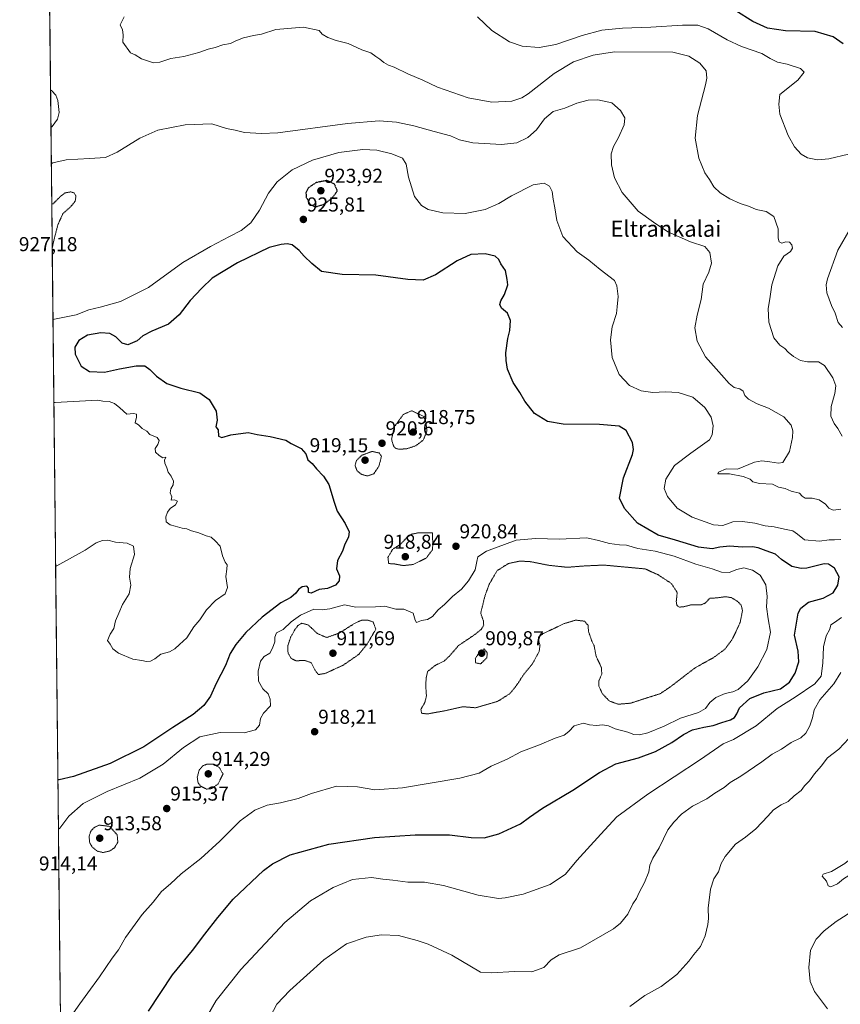
# Model space of a CAD drawing. Units: metres. Extents: x 573175 to 576625, y 4742701 to 4745052.
# Drawn here: x 573187 to 573595, y 4743366 to 4743856 of the extents above; entities that cross this region are included whole.
import ezdxf
from ezdxf.enums import TextEntityAlignment as Align

# ---------------------------------------------------------------- set-up
doc = ezdxf.new("R2010")
doc.units = ezdxf.units.M
doc.header["$MEASUREMENT"] = 0
doc.linetypes.add('TRAZOS2', pattern=[0.375, 0.25, -0.125])
for name, color, linetype, lineweight in [('Arbolado forestal CxS', 92, 'Continuous', 0), ('Carátula', 7, 'Continuous', 5), ('Curva de nivel maestra', 36, 'Continuous', 30), ('Curva de nivel maestra depresión', 36, 'TRAZOS2', 30), ('Curva de nivel normal', 36, 'Continuous', 0), ('Curva de nivel normal depresión', 36, 'TRAZOS2', 0), ('Municipio CxS', 142, 'Continuous', 0), ('Punto de cota en terreno', 7, 'Continuous', 0), ('Rótulo de punto de cota en terreno', 19, 'Continuous', 0), ('Texto cartográfico', 19, 'Continuous', 0)]:
    doc.layers.add(name, color=color, linetype=linetype, lineweight=lineweight)
doc.styles.add('Arial', font='txt', dxfattribs={"height": 0.2})

# ---------------------------------------------------------------- blocks, each defined once
blk = doc.blocks.new('*U151')
at = {"layer": 'Arbolado forestal CxS', "color": 92, "linetype": 'Continuous', "lineweight": 0}
blk.add_polyline3d([(576619.83, 4742738.19, 1096.93), (573519.11, 4742704.52, 920.38), (573519.11, 4742704.52, 920.38), (573519.11, 4742704.52, 920.38), (573506.25, 4742728.87, 917.14), (573487.46, 4742746.22, 920.81), (573464.44, 4742755.52, 919.61), (573412.65, 4742763.11, 914.42), (573397.23, 4742765.26, 913.14), (573347.24, 4742772.24, 919.04), (573315.82, 4742768.35, 922.64), (573285.64, 4742759.59, 925.77), (573248.63, 4742763.27, 924.8), (573213.6, 4742780.5, 920.01), (573200.11, 4744046.94, 952.22)], dxfattribs=at)
blk = doc.blocks.new('*U174')
at = {"layer": 'Curva de nivel normal', "color": 36, "linetype": 'Continuous', "lineweight": 0}
for points in [[(573596.31, 4743648.92, 940), (573594.13, 4743652.79, 940), (573592.35, 4743655.24, 940), (573590.69, 4743658.9, 940), (573590.82, 4743663.63, 940), (573592.66, 4743670.09, 940), (573593.19, 4743674.01, 940), (573591.65, 4743677.93, 940), (573587.5, 4743684.12, 940), (573584.52, 4743685.94, 940), (573579.07, 4743685.91, 940), (573575.57, 4743686.65, 940), (573572.14, 4743688.58, 940), (573569.48, 4743690.79, 940), (573567.83, 4743692.6, 940), (573565.32, 4743694.22, 940), (573562.41, 4743697.91, 940), (573559.9, 4743705.65, 940), (573559.45, 4743712.4, 940), (573560.3, 4743717.28, 940), (573561.33, 4743724.19, 940), (573564.26, 4743733.62, 940), (573567.26, 4743738.54, 940), (573570.63, 4743740.79, 940), (573571.65, 4743742.41, 940), (573571.34, 4743744.08, 940), (573570.15, 4743745.47, 940), (573568.28, 4743745.55, 940), (573566.39, 4743745, 940), (573565.07, 4743745.61, 940), (573564.56, 4743747.42, 940), (573564.46, 4743752.04, 940), (573562.37, 4743758.22, 940), (573558.44, 4743760.71, 940), (573553.52, 4743761.7, 940), (573550.17, 4743763.1, 940), (573545.67, 4743764.59, 940), (573540.44, 4743767.03, 940), (573535.68, 4743769.91, 940), (573532.5, 4743772.95, 940), (573530.39, 4743776.65, 940), (573527.93, 4743779.9, 940), (573525.1, 4743787.26, 940), (573523.2, 4743797.15, 940), (573524.29, 4743808.46, 940), (573528.4, 4743823.66, 940), (573529.02, 4743826.94, 940), (573528.63, 4743830.66, 940), (573525.49, 4743834.5, 940), (573520.12, 4743837.97, 940), (573512.03, 4743839.85, 940), (573483.12, 4743840.05, 940), (573472.38, 4743838.5, 940), (573462.68, 4743835.03, 940), (573453.1, 4743829.3, 940), (573440.08, 4743819.19, 940), (573436.96, 4743817.2, 940), (573431.92, 4743815.55, 940), (573422.1, 4743815, 940), (573410.26, 4743817.16, 940), (573395.04, 4743822.46, 940), (573387.67, 4743826.02, 940), (573380.34, 4743829.17, 940), (573373.55, 4743832.46, 940), (573370.65, 4743833.51, 940), (573368.38, 4743834.77, 940), (573366.3, 4743836.46, 940), (573364.3, 4743837.73, 940), (573361.92, 4743839.51, 940), (573357.45, 4743841.16, 940), (573350.59, 4743844.28, 940), (573344.63, 4743845.76, 940), (573340.49, 4743847.2, 940), (573337.71, 4743848.91, 940), (573336.18, 4743850.72, 940), (573328.3, 4743852.36, 940), (573314.61, 4743851.18, 940), (573307.44, 4743848.82, 940), (573303.46, 4743848.24, 940), (573298.6, 4743847.02, 940), (573294.64, 4743845.52, 940), (573291.98, 4743844.24, 940), (573288.31, 4743843.64, 940), (573284.43, 4743842.29, 940), (573280.96, 4743841.37, 940), (573276.38, 4743839.68, 940), (573268.8, 4743837.77, 940), (573262.31, 4743836.84, 940), (573256.89, 4743834.91, 940), (573253.77, 4743834.58, 940), (573247.71, 4743836.59, 940), (573244.65, 4743838.53, 940), (573242.3, 4743839.51, 940), (573238.52, 4743844.95, 940), (573238.72, 4743848.5, 940), (573238.28, 4743851.04, 940), (573237.19, 4743853.44, 940), (573239.19, 4743857.53, 940)], [(573202.51, 4743821.22, 940), (573203.22, 4743820.62, 940), (573205.14, 4743818.55, 940), (573206.19, 4743815.86, 940), (573206.78, 4743809.86, 940), (573205.92, 4743806.65, 940), (573203.4, 4743803.03, 940), (573202.71, 4743802.38, 940)]]:
    blk.add_polyline3d(points, dxfattribs=at)
blk = doc.blocks.new('*U175')
at = {"layer": 'Curva de nivel normal', "color": 36, "linetype": 'Continuous', "lineweight": 0}
blk.add_polyline3d([(573208.18, 4743353.95, 920), (573217.09, 4743366.67, 920), (573221.07, 4743372.15, 920), (573226.91, 4743379.98, 920), (573233.17, 4743389.32, 920), (573236.29, 4743393.43, 920), (573239.79, 4743399.66, 920), (573248.06, 4743411.1, 920), (573253.53, 4743417.24, 920), (573257.78, 4743422.45, 920), (573262.21, 4743426.34, 920), (573267.54, 4743431.25, 920), (573277.23, 4743438.85, 920), (573286.76, 4743447.57, 920), (573296.86, 4743457.63, 920), (573304.2, 4743462.96, 920), (573310.31, 4743465.38, 920), (573316.98, 4743466.6, 920), (573325.64, 4743468.74, 920), (573332.39, 4743471.17, 920), (573344.73, 4743474.86, 920), (573350.05, 4743474.78, 920), (573355.27, 4743474.49, 920), (573363.85, 4743473.11, 920), (573377.6, 4743474, 920), (573406.12, 4743478.83, 920), (573415.73, 4743481.38, 920), (573421.69, 4743484.8, 920), (573429.63, 4743488.37, 920), (573436.4, 4743491.98, 920), (573445.82, 4743495.4, 920), (573453.62, 4743498.69, 920), (573457.96, 4743500.32, 920), (573460.29, 4743502.06, 920), (573462.96, 4743504.86, 920), (573467.64, 4743506.29, 920), (573470.71, 4743505.32, 920), (573474.09, 4743505.04, 920), (573477.08, 4743505.4, 920), (573480.07, 4743504.92, 920), (573483.4, 4743503.38, 920), (573489.74, 4743501.69, 920), (573492.63, 4743500.61, 920), (573495.58, 4743500.46, 920), (573499.59, 4743501.48, 920), (573507.8, 4743504.68, 920), (573515.93, 4743508.64, 920), (573524.78, 4743511.46, 920), (573528.28, 4743513.5, 920), (573530.42, 4743516.42, 920), (573533.5, 4743518.92, 920), (573538.08, 4743520.95, 920), (573541.87, 4743521.74, 920), (573544.51, 4743523.04, 920), (573549.38, 4743527.29, 920), (573554.34, 4743534.15, 920), (573558.83, 4743542.88, 920), (573560.69, 4743551.46, 920), (573559.53, 4743558.04, 920), (573558.65, 4743563.99, 920), (573559.08, 4743569.19, 920), (573558.28, 4743575.04, 920), (573555.48, 4743579.75, 920), (573551.73, 4743582.34, 920), (573547.41, 4743583.4, 920), (573543.87, 4743582.68, 920), (573540.16, 4743581.16, 920), (573536.28, 4743581.24, 920), (573531.61, 4743582.98, 920), (573523.58, 4743585.34, 920), (573512.79, 4743589.22, 920), (573503.34, 4743591.74, 920), (573494.74, 4743593.01, 920), (573489.06, 4743594.66, 920), (573485.59, 4743594.86, 920), (573480.56, 4743595.49, 920), (573475.12, 4743597.06, 920), (573469.37, 4743598.35, 920), (573455.52, 4743597.65, 920), (573443.94, 4743597.99, 920), (573434.2, 4743597.24, 920), (573419.37, 4743591.69, 920), (573415.05, 4743588.87, 920), (573414.52, 4743586.66, 920), (573413.77, 4743582.52, 920), (573410.48, 4743576.98, 920), (573406.94, 4743572.91, 920), (573402.46, 4743569.21, 920), (573398.47, 4743565.24, 920), (573395.31, 4743562.51, 920), (573392.47, 4743559.2, 920), (573390.08, 4743557.71, 920), (573387.08, 4743557.25, 920), (573384.64, 4743556.25, 920), (573383.91, 4743557.37, 920), (573382.86, 4743560.84, 920), (573378.21, 4743562.83, 920), (573374.3, 4743562.84, 920), (573368.85, 4743564.46, 920), (573364.19, 4743564, 920), (573354.4, 4743563.95, 920), (573348.83, 4743565.08, 920), (573341.45, 4743563.03, 920), (573337.69, 4743562.66, 920), (573333.56, 4743562.84, 920), (573326.95, 4743559.88, 920), (573322.24, 4743556.54, 920), (573318.29, 4743552.73, 920), (573314.91, 4743551.07, 920), (573314.09, 4743548.97, 920), (573314.09, 4743546.62, 920), (573312.91, 4743543.46, 920), (573311.7, 4743541.05, 920), (573308.77, 4743539.4, 920), (573307, 4743537.01, 920), (573305.78, 4743532.15, 920), (573305.97, 4743527.09, 920), (573308.08, 4743523.22, 920), (573310.8, 4743520.79, 920), (573311.86, 4743518.14, 920), (573312.01, 4743514.79, 920), (573308.52, 4743511.23, 920), (573307.02, 4743508.57, 920), (573306.46, 4743505.23, 920), (573304.56, 4743502.9, 920), (573298.77, 4743501.47, 920), (573286.98, 4743501.65, 920), (573276.8, 4743499.34, 920), (573268.61, 4743494.09, 920), (573258.5, 4743485.79, 920), (573246.93, 4743478.8, 920), (573230.75, 4743472.26, 920), (573218.8, 4743466.32, 920), (573211.71, 4743459.9, 920), (573207.12, 4743454.01, 920), (573206.43, 4743453.49, 920)], dxfattribs=at)
blk = doc.blocks.new('*U179')
at = {"layer": 'Curva de nivel maestra', "color": 36, "linetype": 'Continuous', "lineweight": 30}
blk.add_polyline3d([(573251.23, 4743363.01, 925), (573263.17, 4743381.01, 925), (573273.19, 4743393.11, 925), (573279.24, 4743401.25, 925), (573285.83, 4743409.56, 925), (573293.38, 4743418.74, 925), (573308.4, 4743432.88, 925), (573312.9, 4743436.25, 925), (573321.78, 4743440.73, 925), (573340.94, 4743446.09, 925), (573363.63, 4743449.39, 925), (573383.97, 4743450.73, 925), (573401, 4743450.69, 925), (573411.76, 4743449.38, 925), (573418.28, 4743449.14, 925), (573425.61, 4743451.2, 925), (573436.29, 4743456.08, 925), (573440.76, 4743459.39, 925), (573447.31, 4743463.95, 925), (573462.4, 4743472.9, 925), (573475.66, 4743481.73, 925), (573483.77, 4743485.91, 925), (573495.09, 4743489.01, 925), (573503.52, 4743492.14, 925), (573511.65, 4743496.55, 925), (573517.39, 4743500.53, 925), (573521.93, 4743502.83, 925), (573527.54, 4743504.28, 925), (573532.21, 4743505.1, 925), (573536.46, 4743506.6, 925), (573540.8, 4743507.94, 925), (573542.85, 4743509.04, 925), (573543.88, 4743510.8, 925), (573545.24, 4743513.84, 925), (573550.36, 4743518.44, 925), (573557.34, 4743521.24, 925), (573565.61, 4743523.25, 925), (573570.15, 4743526.65, 925), (573572.99, 4743531.16, 925), (573574.83, 4743536.68, 925), (573574.52, 4743542.06, 925), (573572.66, 4743549.95, 925), (573574.39, 4743560.96, 925), (573575.78, 4743563.48, 925), (573579.59, 4743566.35, 925), (573586.83, 4743568.3, 925), (573591.79, 4743571, 925), (573594.12, 4743574.81, 925), (573594.79, 4743578.99, 925), (573592.59, 4743583.32, 925), (573589.56, 4743585.27, 925), (573587.39, 4743585.46, 925), (573578.72, 4743583.38, 925), (573575.99, 4743583.16, 925), (573571.28, 4743584.16, 925), (573566.08, 4743587.69, 925), (573563.21, 4743590.31, 925), (573558.55, 4743591.92, 925), (573554.61, 4743593.47, 925), (573551.71, 4743593.92, 925), (573546.65, 4743593.72, 925), (573540.52, 4743594.17, 925), (573535.49, 4743593.69, 925), (573531.61, 4743592.92, 925), (573524.91, 4743593.8, 925), (573513.49, 4743597.19, 925), (573504.79, 4743599.71, 925), (573494.5, 4743605.75, 925), (573488.06, 4743612.97, 925), (573485.54, 4743618.13, 925), (573487.58, 4743628.2, 925), (573491.95, 4743639.8, 925), (573492.54, 4743642.3, 925), (573491.96, 4743645.85, 925), (573488.85, 4743651.76, 925), (573485.34, 4743653.89, 925), (573475.62, 4743654.68, 925), (573457.62, 4743654.97, 925), (573449.74, 4743656.2, 925), (573443.34, 4743660.15, 925), (573438.41, 4743666.28, 925), (573435.92, 4743670.71, 925), (573432.61, 4743675.65, 925), (573429.81, 4743682.25, 925), (573429.19, 4743686.59, 925), (573428.96, 4743690.39, 925), (573430.02, 4743697.58, 925), (573430.99, 4743701.54, 925), (573431.3, 4743706.45, 925), (573429.84, 4743710.15, 925), (573426.9, 4743712.54, 925), (573426.06, 4743714.47, 925), (573426.57, 4743716.3, 925), (573428.32, 4743719.44, 925), (573429.95, 4743724.2, 925), (573429.7, 4743726.94, 925), (573428.78, 4743731.36, 925), (573426.6, 4743734.62, 925), (573425.5, 4743736.78, 925), (573423.68, 4743738.4, 925), (573418.72, 4743739.56, 925), (573411.62, 4743739.3, 925), (573404.76, 4743736.2, 925), (573393.97, 4743729.17, 925), (573387.97, 4743726.56, 925), (573380.3, 4743726.84, 925), (573364.3, 4743728.97, 925), (573347.63, 4743729.43, 925), (573337.38, 4743730.87, 925), (573332.59, 4743734.74, 925), (573328.64, 4743738.47, 925), (573326.19, 4743741.36, 925), (573322.7, 4743744.02, 925), (573320.16, 4743744.6, 925), (573317.32, 4743744.2, 925), (573311.23, 4743742.76, 925), (573295.48, 4743735.13, 925), (573282.88, 4743727.54, 925), (573277.76, 4743722.54, 925), (573272.04, 4743716.48, 925), (573266.57, 4743709.29, 925), (573261.24, 4743704.72, 925), (573253, 4743701.18, 925), (573248.47, 4743698.79, 925), (573245.62, 4743696.36, 925), (573240.98, 4743694.33, 925), (573238.1, 4743695.22, 925), (573235.09, 4743698.38, 925), (573232.06, 4743700.02, 925), (573227.51, 4743700.34, 925), (573220.92, 4743699.1, 925), (573216.53, 4743696.6, 925), (573214.57, 4743693.15, 925), (573214.72, 4743689.66, 925), (573217.8, 4743683.82, 925), (573221.94, 4743681.14, 925), (573229.44, 4743680.83, 925), (573236.91, 4743682.42, 925), (573245.18, 4743683.9, 925), (573249.41, 4743683.86, 925), (573251.99, 4743682.17, 925), (573255.16, 4743678.82, 925), (573260.37, 4743675.21, 925), (573267.31, 4743672.85, 925), (573276.8, 4743670.58, 925), (573281.5, 4743667.16, 925), (573284.91, 4743661.38, 925), (573285.48, 4743656.88, 925), (573284.81, 4743653.55, 925), (573285.84, 4743652.1, 925), (573286.04, 4743648.94, 925), (573287.77, 4743648.34, 925), (573292.29, 4743649.58, 925), (573300.76, 4743650.7, 925), (573305.4, 4743649.85, 925), (573311.84, 4743648.85, 925), (573319.66, 4743646.9, 925), (573322.15, 4743645.38, 925), (573327.16, 4743642.74, 925), (573329.6, 4743640.18, 925), (573330.54, 4743637.12, 925), (573332.74, 4743635.3, 925), (573334.88, 4743632.71, 925), (573338.34, 4743629.08, 925), (573340.95, 4743624.89, 925), (573343.61, 4743616.19, 925), (573345.13, 4743611.71, 925), (573349.03, 4743605.47, 925), (573350.31, 4743602.95, 925), (573351.11, 4743601.55, 925), (573350.8, 4743598.78, 925), (573348.99, 4743595.3, 925), (573347.76, 4743591.78, 925), (573345.28, 4743587.1, 925), (573344.72, 4743582.96, 925), (573346.23, 4743579.49, 925), (573346.16, 4743576.96, 925), (573344.26, 4743574.86, 925), (573340.37, 4743573.16, 925), (573336.19, 4743572.67, 925), (573332.26, 4743570.84, 925), (573330.92, 4743571.24, 925), (573330.86, 4743573.36, 925), (573329.95, 4743574.43, 925), (573327.65, 4743573.96, 925), (573325.9, 4743572.75, 925), (573324.55, 4743570.84, 925), (573322.06, 4743568.74, 925), (573317.16, 4743566.1, 925), (573307.84, 4743558.96, 925), (573299.74, 4743551.27, 925), (573294.7, 4743545.42, 925), (573291.95, 4743540.79, 925), (573289.56, 4743534.96, 925), (573285, 4743525.86, 925), (573282.12, 4743519.68, 925), (573278.87, 4743514.99, 925), (573273.45, 4743510.48, 925), (573263.31, 4743504.03, 925), (573248.98, 4743494.51, 925), (573232.22, 4743486.09, 925), (573213.89, 4743479.61, 925), (573206.86, 4743478.01, 925), (573206.17, 4743478.11, 925)], dxfattribs=at)
blk = doc.blocks.new('*U182')
at = {"layer": 'Curva de nivel maestra', "color": 36, "linetype": 'Continuous', "lineweight": 30}
blk.add_polyline3d([(573596.82, 4743844.04, 950), (573591.87, 4743847.56, 950), (573582.97, 4743850.2, 950), (573568.16, 4743850.52, 950), (573559.13, 4743851.89, 950), (573551.93, 4743855.21, 950), (573543.37, 4743860.4, 950)], dxfattribs=at)
blk = doc.blocks.new('5PATER')
at = {"layer": 'Carátula', "linetype": 'Continuous', "lineweight": 5}
h = blk.add_hatch(color=250, dxfattribs=at)
edge = h.paths.add_edge_path()
edge.add_ellipse((0, 0.01), major_axis=(-1.33, -1.34), ratio=0.999422, start_angle=0, end_angle=360)

msp = doc.modelspace()

# ---------------------------------------------------------------- linework, layer by layer
at = {"layer": 'Arbolado forestal CxS', "color": 92, "linetype": 'Continuous', "lineweight": 0}
msp.add_polyline3d([(573200.11, 4744046.94, 952.22), (573213.6, 4742780.5, 920.01)], dxfattribs=at)
at = {"layer": 'Curva de nivel maestra depresión', "color": 36, "linetype": 'TRAZOS2', "lineweight": 30}
msp.add_polyline3d([(573334.15, 4743762.9, 925), (573338.55, 4743764.26, 925), (573342.57, 4743767.33, 925), (573345.19, 4743770.87, 925), (573343.8, 4743774.32, 925), (573339.94, 4743776.06, 925), (573334.63, 4743775.06, 925), (573330.82, 4743772.5, 925), (573329.56, 4743770.05, 925), (573329.77, 4743767.67, 925), (573331.53, 4743764.43, 925), (573334.15, 4743762.9, 925)], dxfattribs=at)
at = {"layer": 'Curva de nivel normal', "color": 36, "linetype": 'Continuous', "lineweight": 0}
for points in [[(573599.53, 4743789.15, 945), (573589.75, 4743786.93, 945), (573584, 4743786.33, 945), (573579.16, 4743787.29, 945), (573575.92, 4743789.17, 945), (573572.63, 4743792.91, 945), (573569.51, 4743798.55, 945), (573565.4, 4743809.01, 945), (573564.84, 4743814.08, 945), (573565.29, 4743818.86, 945), (573574.35, 4743825.95, 945), (573577.43, 4743829.98, 945), (573575.57, 4743831.75, 945), (573569.01, 4743833.94, 945), (573564.17, 4743835, 945), (573560.56, 4743836.81, 945), (573556.33, 4743839.24, 945), (573546.21, 4743842.79, 945), (573539.14, 4743846.02, 945), (573529.74, 4743851.55, 945), (573524.45, 4743853.34, 945), (573516.92, 4743853.38, 945), (573501.09, 4743852.38, 945), (573486.98, 4743851.88, 945), (573476.7, 4743850.79, 945), (573466.98, 4743848.18, 945), (573453.96, 4743843.81, 945), (573445.62, 4743842.18, 945), (573437.22, 4743842.94, 945), (573430.9, 4743845.14, 945), (573422.12, 4743850.69, 945), (573414.92, 4743857.49, 945)], [(573595.72, 4743612.72, 935), (573591.8, 4743612.19, 935), (573589.71, 4743613.08, 935), (573588.09, 4743615.14, 935), (573584.96, 4743617.24, 935), (573581.45, 4743618.06, 935), (573577.89, 4743618.17, 935), (573576.4, 4743619.04, 935), (573575.14, 4743620.62, 935), (573570.91, 4743621.58, 935), (573567.95, 4743622.97, 935), (573564.72, 4743623.66, 935), (573561.7, 4743625.08, 935), (573555.25, 4743625.36, 935), (573551.85, 4743626.16, 935), (573550.5, 4743627.49, 935), (573547.1, 4743628.93, 935), (573540.36, 4743630.14, 935), (573534.5, 4743630.17, 935), (573534.79, 4743631.05, 935), (573538.57, 4743632.78, 935), (573544.28, 4743632.57, 935), (573552.8, 4743635.95, 935), (573556.34, 4743636.65, 935), (573560.32, 4743636.26, 935), (573564.61, 4743635.51, 935), (573566.88, 4743635.84, 935), (573570.1, 4743641.26, 935), (573571.7, 4743648.26, 935), (573571.71, 4743651.68, 935), (573570.94, 4743654.44, 935), (573567.34, 4743658.49, 935), (573559.6, 4743662.86, 935), (573554.02, 4743664.95, 935), (573549.72, 4743667.38, 935), (573547.97, 4743669.15, 935), (573547.02, 4743671.34, 935), (573545.5, 4743672.43, 935), (573542.62, 4743673.22, 935), (573540.13, 4743675.06, 935), (573536.38, 4743679.5, 935), (573528.38, 4743688.36, 935), (573524.12, 4743696.16, 935), (573523.04, 4743702.78, 935), (573524.19, 4743709.2, 935), (573526.24, 4743716.87, 935), (573527.12, 4743724.56, 935), (573530, 4743730.57, 935), (573531.37, 4743734.96, 935), (573530.42, 4743740.34, 935), (573527.94, 4743743.24, 935), (573520.84, 4743745.6, 935), (573509.56, 4743750.52, 935), (573502.4, 4743755.32, 935), (573494.92, 4743760.91, 935), (573486.92, 4743770.11, 935), (573483.09, 4743777.4, 935), (573481.62, 4743783.86, 935), (573481.45, 4743789.36, 935), (573482.56, 4743793.02, 935), (573485.08, 4743797.53, 935), (573487.82, 4743803.86, 935), (573488.15, 4743807.22, 935), (573486.13, 4743810.99, 935), (573481.76, 4743814.66, 935), (573474.73, 4743816.19, 935), (573469.92, 4743816.04, 935), (573464.4, 4743814.57, 935), (573458.32, 4743812.09, 935), (573452.62, 4743810.33, 935), (573448.29, 4743806.82, 935), (573444.29, 4743801.36, 935), (573439.96, 4743797.48, 935), (573434.42, 4743794.91, 935), (573426.81, 4743794, 935), (573412.6, 4743794.84, 935), (573405.89, 4743796.38, 935), (573401.43, 4743798.37, 935), (573393.33, 4743800.48, 935), (573383.33, 4743803.22, 935), (573374.65, 4743805.06, 935), (573366.03, 4743805.78, 935), (573350.22, 4743804.46, 935), (573315.53, 4743799.87, 935), (573307.48, 4743799.39, 935), (573299.1, 4743799.98, 935), (573294.43, 4743801.08, 935), (573290.04, 4743802.01, 935), (573282.84, 4743804.32, 935), (573269.42, 4743803.71, 935), (573255.84, 4743801.08, 935), (573246.92, 4743797.16, 935), (573235.74, 4743790.19, 935), (573229.92, 4743787.58, 935), (573221.84, 4743786.96, 935), (573210.36, 4743786.32, 935), (573203.6, 4743784.88, 935), (573202.9, 4743784.42, 935)], [(573595.62, 4743597.51, 930), (573592.44, 4743597.42, 930), (573589.88, 4743597.38, 930), (573585.04, 4743596.78, 930), (573577.51, 4743597.46, 930), (573574.18, 4743600.29, 930), (573571.85, 4743601.79, 930), (573567.64, 4743602.63, 930), (573562.54, 4743603.88, 930), (573558.08, 4743604.41, 930), (573552.82, 4743605.61, 930), (573546.75, 4743606.59, 930), (573541.95, 4743606.33, 930), (573536.95, 4743604.47, 930), (573532.32, 4743604.79, 930), (573521.76, 4743608.71, 930), (573514.33, 4743613.22, 930), (573509.5, 4743618.87, 930), (573507.86, 4743622.97, 930), (573508.57, 4743627.55, 930), (573512.93, 4743634.44, 930), (573520.97, 4743640.46, 930), (573530.32, 4743647.11, 930), (573531.74, 4743649.58, 930), (573532.2, 4743654.08, 930), (573531.1, 4743658.36, 930), (573527.93, 4743663.2, 930), (573522.1, 4743668.38, 930), (573514.7, 4743670.7, 930), (573508.41, 4743671.03, 930), (573502.08, 4743670.68, 930), (573496.34, 4743671.42, 930), (573490.47, 4743674.17, 930), (573485.4, 4743679.56, 930), (573481.99, 4743688.1, 930), (573481.08, 4743696.81, 930), (573481.87, 4743703.3, 930), (573484, 4743709.87, 930), (573484.46, 4743713.33, 930), (573484.86, 4743718.44, 930), (573484.29, 4743723.78, 930), (573483.1, 4743726.35, 930), (573476, 4743731.88, 930), (573470.28, 4743736.42, 930), (573464.57, 4743740.68, 930), (573457.4, 4743748.2, 930), (573454.35, 4743756.26, 930), (573453.47, 4743762.5, 930), (573452.61, 4743766.87, 930), (573452.13, 4743770.63, 930), (573450.68, 4743773.28, 930), (573448.05, 4743774.84, 930), (573442.62, 4743773.97, 930), (573431.9, 4743768.47, 930), (573425.54, 4743764.6, 930), (573418.72, 4743761.72, 930), (573408.75, 4743759.7, 930), (573397.65, 4743759.97, 930), (573390.3, 4743761.74, 930), (573387.05, 4743763.66, 930), (573383.55, 4743768.06, 930), (573380.58, 4743777.78, 930), (573379.38, 4743784.22, 930), (573377.6, 4743787.15, 930), (573372.37, 4743789.4, 930), (573364.88, 4743791.13, 930), (573357.81, 4743791.46, 930), (573345.9, 4743790, 930), (573332.92, 4743786.16, 930), (573322.66, 4743781.48, 930), (573315.22, 4743775.38, 930), (573310.91, 4743769.83, 930), (573306.46, 4743761.34, 930), (573302.18, 4743754.97, 930), (573297.44, 4743751.16, 930), (573291.6, 4743748.29, 930), (573282.15, 4743743.21, 930), (573268.38, 4743735.37, 930), (573251.22, 4743722.95, 930), (573237.28, 4743715.89, 930), (573227.29, 4743713.08, 930), (573221.57, 4743711.76, 930), (573215.22, 4743709.26, 930), (573204.42, 4743707.06, 930), (573203.73, 4743706.82, 930)], [(573596.43, 4743703, 945), (573594.35, 4743705.4, 945), (573592.78, 4743710.17, 945), (573591.09, 4743713.87, 945), (573588.77, 4743720.2, 945), (573588.44, 4743724.2, 945), (573589.08, 4743727.2, 945), (573594.22, 4743741.44, 945), (573600.27, 4743752.04, 945)], [(573205.04, 4743584.39, 930), (573205.73, 4743584.43, 930), (573219.73, 4743592.31, 930), (573225.28, 4743595.91, 930), (573228.32, 4743597.11, 930), (573231.02, 4743597.18, 930), (573234.92, 4743596.3, 930), (573240.66, 4743595.78, 930), (573243.82, 4743594.3, 930), (573244.23, 4743590.08, 930), (573242.14, 4743583.08, 930), (573241.73, 4743578.77, 930), (573242.4, 4743574.89, 930), (573241.62, 4743570.56, 930), (573238.38, 4743565.22, 930), (573236.5, 4743560.94, 930), (573234.92, 4743557.1, 930), (573234, 4743553.28, 930), (573232.17, 4743550.54, 930), (573230.9, 4743547.31, 930), (573232.18, 4743545.43, 930), (573233.59, 4743543.14, 930), (573236.31, 4743541.07, 930), (573243.42, 4743538.02, 930), (573247.95, 4743537.36, 930), (573250.2, 4743536.89, 930), (573252.28, 4743537.01, 930), (573254.41, 4743538.15, 930), (573257.36, 4743540.49, 930), (573261.74, 4743541.7, 930), (573264.31, 4743543.1, 930), (573266.64, 4743545.42, 930), (573270.26, 4743548.68, 930), (573273.84, 4743554.06, 930), (573276.76, 4743557.56, 930), (573280.16, 4743562.64, 930), (573284.59, 4743567.18, 930), (573289.4, 4743570.52, 930), (573290.5, 4743573.67, 930), (573289.67, 4743579.14, 930), (573290.24, 4743582.74, 930), (573290.34, 4743584.9, 930), (573289.32, 4743586.3, 930), (573288.08, 4743589.4, 930), (573286.91, 4743594.22, 930), (573284.5, 4743596.92, 930), (573282.43, 4743598.71, 930), (573280.01, 4743599.42, 930), (573276.31, 4743600.82, 930), (573272.66, 4743601.83, 930), (573270.39, 4743602.78, 930), (573268, 4743603.17, 930), (573264.59, 4743604.21, 930), (573261.97, 4743604.81, 930), (573260, 4743606.34, 930), (573259.86, 4743608.83, 930), (573260.73, 4743611.16, 930), (573262.11, 4743612.95, 930), (573264.67, 4743614.88, 930), (573265.76, 4743616.68, 930), (573264.26, 4743617.36, 930), (573262.6, 4743617.13, 930), (573262.84, 4743618.83, 930), (573262.06, 4743620.84, 930), (573262.3, 4743622.73, 930), (573263.45, 4743624.77, 930), (573263.63, 4743626.63, 930), (573262.53, 4743629.04, 930), (573260.99, 4743630.99, 930), (573260.37, 4743633.21, 930), (573259.32, 4743635.46, 930), (573259.22, 4743637.04, 930), (573259.86, 4743638.44, 930), (573258.42, 4743638.12, 930), (573256.62, 4743639.31, 930), (573254.69, 4743640.93, 930), (573254.59, 4743642.87, 930), (573255.85, 4743644.88, 930), (573256.54, 4743646.78, 930), (573255.52, 4743648.27, 930), (573251.97, 4743649.77, 930), (573250.46, 4743651.36, 930), (573248.19, 4743652.76, 930), (573246.28, 4743654.6, 930), (573244.55, 4743655.58, 930), (573245.37, 4743658.41, 930), (573245.35, 4743659.95, 930), (573243.86, 4743660.18, 930), (573240.46, 4743659.96, 930), (573237.02, 4743663, 930), (573234.32, 4743665.25, 930), (573231.63, 4743666.18, 930), (573228.6, 4743666.42, 930), (573225.81, 4743666.83, 930), (573219.86, 4743666.46, 930), (573204.86, 4743665.71, 930), (573204.17, 4743665.61, 930)], [(573280.54, 4743360.91, 930), (573284.9, 4743368.28, 930), (573297.21, 4743383.74, 930), (573319.14, 4743407.16, 930), (573331.85, 4743417.91, 930), (573343.06, 4743424.41, 930), (573352.68, 4743428.4, 930), (573362.15, 4743429.43, 930), (573367.76, 4743428.64, 930), (573372.86, 4743428.21, 930), (573380.35, 4743427.22, 930), (573388.56, 4743427.18, 930), (573397.98, 4743425.42, 930), (573415.31, 4743420.68, 930), (573425.38, 4743419.1, 930), (573428.67, 4743419.29, 930), (573437.58, 4743421.15, 930), (573451.02, 4743425.92, 930), (573458.75, 4743431.06, 930), (573464.39, 4743437.96, 930), (573476.32, 4743451.08, 930), (573484.24, 4743459.58, 930), (573499.69, 4743470.95, 930), (573525.9, 4743488.22, 930), (573537.11, 4743495.89, 930), (573542.24, 4743498.16, 930), (573553.61, 4743504.87, 930), (573563.95, 4743513.48, 930), (573572.99, 4743519.1, 930), (573582.73, 4743525.79, 930), (573585.81, 4743529.67, 930), (573586.73, 4743536, 930), (573587.07, 4743544.17, 930), (573588.4, 4743549.6, 930), (573590.11, 4743552.96, 930), (573590.65, 4743555.04, 930), (573592.52, 4743556.35, 930), (573595.94, 4743558.8, 930)], [(573311.8, 4743360.24, 935), (573315.15, 4743366.5, 935), (573321.55, 4743373.27, 935), (573338.55, 4743388.5, 935), (573349.83, 4743396.46, 935), (573359.55, 4743399.84, 935), (573367.19, 4743401.02, 935), (573375.66, 4743400.61, 935), (573384.94, 4743398.21, 935), (573390.3, 4743396.31, 935), (573402.18, 4743390.79, 935), (573416.44, 4743382.36, 935), (573421.97, 4743382.02, 935), (573433.34, 4743382.64, 935), (573441.97, 4743382.63, 935), (573447.85, 4743384.64, 935), (573451.54, 4743388.48, 935), (573455.52, 4743390.97, 935), (573466.11, 4743394.54, 935), (573482.57, 4743403.99, 935), (573486.1, 4743406.82, 935), (573489.73, 4743411.28, 935), (573492.12, 4743416.34, 935), (573494.08, 4743419.01, 935), (573495.33, 4743421.97, 935), (573498, 4743427.01, 935), (573500.21, 4743432.34, 935), (573500.63, 4743435.62, 935), (573502.18, 4743439, 935), (573505.35, 4743444.23, 935), (573509.54, 4743453.15, 935), (573512.56, 4743456.96, 935), (573516.42, 4743461.04, 935), (573521.82, 4743464.96, 935), (573528.94, 4743468.64, 935), (573532.91, 4743471.42, 935), (573537.61, 4743474.28, 935), (573540.61, 4743476.78, 935), (573545.95, 4743479.91, 935), (573556.42, 4743486.94, 935), (573561.54, 4743490.76, 935), (573566.22, 4743493.23, 935), (573570.96, 4743496.57, 935), (573575.76, 4743498.9, 935), (573578.33, 4743501.23, 935), (573580.24, 4743504.9, 935), (573581.52, 4743508.9, 935), (573582.32, 4743512.9, 935), (573585.3, 4743517.9, 935), (573592.15, 4743525.77, 935), (573595.64, 4743531.4, 935)], [(573599.66, 4743498.57, 940), (573594.73, 4743493.28, 940), (573589.05, 4743489.05, 940), (573585.94, 4743484.88, 940), (573582.6, 4743480.96, 940), (573580.09, 4743477.55, 940), (573577.59, 4743474.98, 940), (573575.89, 4743472.79, 940), (573572.52, 4743470.14, 940), (573569.46, 4743467.3, 940), (573566.04, 4743465.59, 940), (573562.14, 4743463.07, 940), (573559.33, 4743459.9, 940), (573553.41, 4743453.65, 940), (573548.26, 4743449.57, 940), (573543.24, 4743445.98, 940), (573538.05, 4743439.9, 940), (573536.11, 4743436.4, 940), (573534.84, 4743432.2, 940), (573532.46, 4743428.73, 940), (573530.88, 4743423.58, 940), (573529.6, 4743414.2, 940), (573529.83, 4743409.06, 940), (573529.57, 4743406.07, 940), (573528.17, 4743400.41, 940), (573525.8, 4743395.12, 940), (573522.57, 4743391.24, 940), (573520.08, 4743387.91, 940), (573514.07, 4743381.24, 940), (573506.28, 4743375.28, 940), (573498.21, 4743370.74, 940), (573490.67, 4743365.23, 940)], [(573590.76, 4743424.81, 945), (573594, 4743426.24, 945), (573596.92, 4743428.76, 945), (573600.92, 4743431.24, 945), (573605.48, 4743434.58, 945), (573607.51, 4743437, 945), (573610.75, 4743439.18, 945), (573616.45, 4743441.08, 945), (573614.31, 4743442.34, 945), (573610.04, 4743442.34, 945), (573603.68, 4743439.97, 945), (573600.45, 4743438.67, 945), (573597.6, 4743436.37, 945), (573591.02, 4743432.48, 945), (573586.87, 4743431.18, 945), (573586.46, 4743430.16, 945), (573588.54, 4743427.69, 945), (573589.34, 4743425.3, 945), (573590.76, 4743424.81, 945)], [(573589.04, 4743364.21, 940), (573582.64, 4743372.75, 940), (573580.42, 4743377.73, 940), (573579.8, 4743384.64, 940), (573580.65, 4743393.25, 940), (573583.42, 4743398.78, 940), (573587.36, 4743402.92, 940), (573593.42, 4743407.54, 940), (573602.94, 4743413.68, 940)]]:
    msp.add_polyline3d(points, dxfattribs=at)
at = {"layer": 'Curva de nivel normal depresión', "color": 36, "linetype": 'TRAZOS2', "lineweight": 0}
for points in [[(573203.35, 4743742.15, 930), (573204.01, 4743745.62, 930), (573206.12, 4743753.91, 930), (573208.63, 4743759.56, 930), (573212.37, 4743762.84, 930), (573214.79, 4743765.77, 930), (573215.17, 4743768.34, 930), (573214.32, 4743769.92, 930), (573212.49, 4743770.44, 930), (573209.83, 4743769.95, 930), (573207.74, 4743768.42, 930), (573203.81, 4743764.53, 930), (573203.12, 4743764.37, 930)], [(573376.15, 4743642.4, 920), (573379.99, 4743642.75, 920), (573384.25, 4743644.19, 920), (573387.96, 4743647.02, 920), (573389.79, 4743651.53, 920), (573389.24, 4743656.28, 920), (573387.87, 4743658.88, 920), (573382.24, 4743661.6, 920), (573378.03, 4743659.78, 920), (573373.47, 4743653.47, 920), (573372.19, 4743647.42, 920), (573373.11, 4743644.1, 920), (573374.24, 4743642.82, 920), (573376.15, 4743642.4, 920)], [(573360.26, 4743629.14, 920), (573363.34, 4743630.24, 920), (573365.85, 4743633.96, 920), (573367.17, 4743638.88, 920), (573366.12, 4743640.58, 920), (573362.47, 4743641.36, 920), (573357.37, 4743639.44, 920), (573354.65, 4743636.78, 920), (573354.04, 4743634.26, 920), (573355.05, 4743631.63, 920), (573357.33, 4743629.9, 920), (573360.26, 4743629.14, 920)], [(573378.12, 4743584.59, 920), (573382.97, 4743585.14, 920), (573389.41, 4743588.34, 920), (573392.52, 4743592.43, 920), (573392.68, 4743595.06, 920), (573392.52, 4743600.89, 920), (573385.46, 4743600.88, 920), (573381.79, 4743600.12, 920), (573379.68, 4743598.43, 920), (573376.68, 4743595.26, 920), (573372.68, 4743592.64, 920), (573370.37, 4743588.66, 920), (573370.72, 4743585.61, 920), (573373.57, 4743585.38, 920), (573378.12, 4743584.59, 920)], [(573390.01, 4743510.8, 915), (573399.21, 4743512.48, 915), (573407.53, 4743514.4, 915), (573414.01, 4743513.87, 915), (573425.02, 4743517.08, 915), (573431.08, 4743520.95, 915), (573434.52, 4743525.22, 915), (573438, 4743530.58, 915), (573442.21, 4743535.65, 915), (573445.61, 4743541.91, 915), (573446.02, 4743545.01, 915), (573445.24, 4743547.38, 915), (573445.31, 4743548.94, 915), (573447.43, 4743550.73, 915), (573453.4, 4743553.5, 915), (573457.72, 4743555.65, 915), (573463.78, 4743557.45, 915), (573468.16, 4743556.94, 915), (573469.94, 4743554.87, 915), (573470.14, 4743551.74, 915), (573471.71, 4743547.31, 915), (573472.92, 4743544.86, 915), (573473.89, 4743539.65, 915), (573476.6, 4743533.71, 915), (573476.74, 4743530.56, 915), (573475.25, 4743527.22, 915), (573475.29, 4743524.56, 915), (573477.04, 4743520.89, 915), (573480.44, 4743517.27, 915), (573484.92, 4743515.62, 915), (573491.13, 4743516.16, 915), (573500.02, 4743519.06, 915), (573505.71, 4743520.82, 915), (573510.61, 4743524.09, 915), (573523.09, 4743533.67, 915), (573532.53, 4743538.96, 915), (573537.94, 4743542.94, 915), (573541.65, 4743547.9, 915), (573545.57, 4743556.22, 915), (573546.75, 4743562.23, 915), (573546.1, 4743564.92, 915), (573544.11, 4743566.92, 915), (573541.26, 4743568.64, 915), (573538.29, 4743569.1, 915), (573533.88, 4743568.51, 915), (573530.49, 4743568.33, 915), (573528.41, 4743566.04, 915), (573526.23, 4743565.1, 915), (573521.27, 4743565.08, 915), (573517.48, 4743564.09, 915), (573515.33, 4743563.94, 915), (573514.1, 4743564.72, 915), (573513.8, 4743566.75, 915), (573514.28, 4743571.22, 915), (573511.37, 4743575.68, 915), (573504.79, 4743579.99, 915), (573498.28, 4743582.94, 915), (573477.65, 4743584.84, 915), (573467.34, 4743584.36, 915), (573459.62, 4743583.73, 915), (573450.29, 4743584.73, 915), (573441.33, 4743586.53, 915), (573436.06, 4743586.83, 915), (573430.32, 4743585.61, 915), (573424.67, 4743582.06, 915), (573420.7, 4743575.23, 915), (573418.57, 4743569.26, 915), (573416.52, 4743560.88, 915), (573417.83, 4743557.19, 915), (573418.02, 4743554.88, 915), (573416.75, 4743552.81, 915), (573413.1, 4743549.92, 915), (573405.46, 4743544.81, 915), (573400.94, 4743539.56, 915), (573398.15, 4743537, 915), (573394.15, 4743535.13, 915), (573390.12, 4743531.94, 915), (573389.4, 4743528.81, 915), (573389.16, 4743524.96, 915), (573389.53, 4743519.67, 915), (573388.72, 4743516.52, 915), (573386.74, 4743513.06, 915), (573387.17, 4743511.11, 915), (573390.01, 4743510.8, 915)], [(573335.81, 4743530.4, 915), (573339.04, 4743530.9, 915), (573348.16, 4743535.08, 915), (573355.83, 4743540.39, 915), (573360.03, 4743545.56, 915), (573364.36, 4743552.95, 915), (573363, 4743556.55, 915), (573360.22, 4743557.48, 915), (573357.06, 4743557.35, 915), (573353.34, 4743555.57, 915), (573346.23, 4743551.06, 915), (573339.88, 4743548.81, 915), (573335.31, 4743550.76, 915), (573330.7, 4743555.09, 915), (573327.61, 4743555.88, 915), (573325.6, 4743554.79, 915), (573324.08, 4743552.71, 915), (573321.97, 4743548.93, 915), (573320.63, 4743544.89, 915), (573320.66, 4743541.08, 915), (573322.31, 4743538.34, 915), (573324.76, 4743537.21, 915), (573328.79, 4743537.45, 915), (573332.14, 4743536.35, 915), (573334.42, 4743532.08, 915), (573335.81, 4743530.4, 915)], [(573416.41, 4743535.68, 910), (573419.62, 4743538.72, 910), (573419.71, 4743541.28, 910), (573418.29, 4743543.11, 910), (573415.7, 4743541.14, 910), (573413.83, 4743538.44, 910), (573413.97, 4743536.24, 910), (573416.41, 4743535.68, 910)], [(573280.08, 4743473.42, 915), (573282.64, 4743473.66, 915), (573286, 4743476.1, 915), (573288.35, 4743480.94, 915), (573286.5, 4743484.11, 915), (573283.67, 4743485.87, 915), (573280.51, 4743485.88, 915), (573278.31, 4743485.04, 915), (573276.46, 4743482.84, 915), (573275.5, 4743479.21, 915), (573275.91, 4743476.58, 915), (573277.31, 4743474.85, 915), (573280.08, 4743473.42, 915)], [(573228.56, 4743441.89, 915), (573231.99, 4743442.65, 915), (573234.34, 4743444.24, 915), (573236, 4743447.08, 915), (573235.67, 4743450.73, 915), (573231.85, 4743454.9, 915), (573226.73, 4743455.53, 915), (573224.32, 4743454.39, 915), (573222.51, 4743452.38, 915), (573221.7, 4743449.86, 915), (573222, 4743446.83, 915), (573223.14, 4743444.74, 915), (573225.68, 4743442.63, 915), (573228.56, 4743441.89, 915)]]:
    msp.add_polyline3d(points, dxfattribs=at)
at = {"layer": 'Municipio CxS', "color": 142, "linetype": 'Continuous', "lineweight": 0}
msp.add_polyline3d([(573207.37, 4743365.76, 918.65), (573207.31, 4743370.76, 918), (573207.26, 4743375.75, 917.21), (573207.21, 4743380.75, 916.75), (573207.15, 4743385.75, 916.67), (573207.1, 4743390.74, 916.61), (573207.05, 4743395.74, 916.5), (573206.99, 4743400.74, 916.47), (573206.94, 4743405.73, 916.54), (573206.89, 4743410.73, 916.56), (573206.83, 4743415.73, 916.42), (573206.78, 4743420.72, 916.19), (573206.73, 4743425.72, 916.06), (573206.67, 4743430.71, 916.12), (573206.62, 4743435.71, 916.42), (573206.57, 4743440.71, 917.17), (573206.51, 4743445.7, 918.15), (573206.46, 4743450.7, 919.23), (573206.41, 4743455.7, 920.46), (573206.35, 4743460.69, 921.63), (573206.3, 4743465.69, 922.74), (573206.25, 4743470.69, 923.7), (573206.19, 4743475.68, 924.52), (573206.14, 4743480.68, 925.23), (573206.09, 4743485.68, 925.82), (573206.03, 4743490.67, 926.34), (573205.98, 4743495.67, 926.78), (573205.93, 4743500.67, 927.18), (573205.87, 4743505.66, 927.54), (573205.82, 4743510.66, 927.76), (573205.77, 4743515.66, 927.89), (573205.72, 4743520.65, 927.99), (573205.66, 4743525.65, 928.03), (573205.61, 4743530.65, 928.01), (573205.56, 4743535.64, 927.95), (573205.5, 4743540.64, 927.96), (573205.45, 4743545.64, 927.91), (573205.4, 4743550.63, 927.67), (573205.34, 4743555.63, 927.31), (573205.29, 4743560.63, 926.87), (573205.24, 4743565.62, 926.5), (573205.18, 4743570.62, 926.35), (573205.13, 4743575.62, 926.74), (573205.08, 4743580.61, 928.11), (573205.02, 4743585.61, 930.01), (573204.97, 4743590.61, 931.29), (573204.92, 4743595.6, 931.97), (573204.86, 4743600.6, 932.5), (573204.81, 4743605.6, 932.95), (573204.76, 4743610.59, 933.41), (573204.7, 4743615.59, 933.84), (573204.65, 4743620.59, 934.06), (573204.6, 4743625.58, 933.94), (573204.54, 4743630.58, 933.76), (573204.49, 4743635.58, 933.61), (573204.44, 4743640.57, 933.26), (573204.38, 4743645.57, 932.85), (573204.33, 4743650.57, 932.5), (573204.28, 4743655.56, 932.09), (573204.22, 4743660.56, 931.18), (573204.17, 4743665.56, 929.89), (573204.12, 4743670.55, 928.08), (573204.06, 4743675.55, 926.23), (573204.01, 4743680.55, 925.48), (573203.96, 4743685.54, 925.28), (573203.9, 4743690.54, 925.21), (573203.85, 4743695.54, 925.51), (573203.8, 4743700.53, 926.97), (573203.74, 4743705.53, 929.24), (573203.69, 4743710.53, 930.36), (573203.64, 4743715.52, 930.73), (573203.58, 4743720.52, 930.67), (573203.53, 4743725.51, 930.38), (573203.48, 4743730.51, 930.23), (573203.42, 4743735.51, 930.11), (573203.37, 4743740.5, 929.99), (573203.32, 4743745.5, 929.85), (573203.27, 4743750.5, 929.59), (573203.21, 4743755.49, 929.32), (573203.16, 4743760.49, 929.42), (573203.11, 4743765.49, 930.14), (573203.05, 4743770.48, 931.01), (573203, 4743775.48, 932.03), (573202.95, 4743780.48, 933.42), (573202.89, 4743785.47, 935.17), (573202.84, 4743790.47, 937.15), (573202.79, 4743795.47, 938.77), (573202.73, 4743800.46, 939.66), (573202.68, 4743805.46, 940.09), (573202.63, 4743810.46, 940.26), (573202.57, 4743815.45, 940.18), (573202.52, 4743820.45, 939.98), (573202.47, 4743825.45, 939.65), (573202.41, 4743830.44, 939.31), (573202.36, 4743835.44, 939.04), (573202.31, 4743840.44, 938.54), (573202.25, 4743845.43, 937.82), (573202.2, 4743850.43, 937.18), (573202.15, 4743855.43, 936.5), (573202.09, 4743860.42, 936.06)], dxfattribs=at)

# ---------------------------------------------------------------- block references
at = {"layer": 'Arbolado forestal CxS', "color": 92, "linetype": 'Continuous', "lineweight": 0}
msp.add_blockref('*U151', (0, 0), dxfattribs=at)
at = {"layer": 'Curva de nivel maestra', "color": 36, "linetype": 'Continuous', "lineweight": 30}
for name in ['*U182', '*U179']:
    msp.add_blockref(name, (0, 0), dxfattribs=at)
at = {"layer": 'Curva de nivel normal', "color": 36, "linetype": 'Continuous', "lineweight": 0}
for name in ['*U174', '*U175']:
    msp.add_blockref(name, (0, 0), dxfattribs=at)
at = {"layer": 'Punto de cota en terreno', "linetype": 'Continuous', "lineweight": 0}
for p in [(573337, 4743771, 923.92), (573328.31, 4743756.73, 925.81), (573383, 4743651, 918.75), (573367.42, 4743645.41, 920.6), (573359, 4743637, 919.15), (573404.2, 4743594.18, 920.84), (573379, 4743589, 918.84), (573343, 4743541, 911.69), (573417, 4743541, 909.87), (573333.9, 4743501.95, 918.21), (573281, 4743481, 914.29), (573260.34, 4743463.75, 915.37), (573227, 4743449, 913.58)]:
    msp.add_blockref('5PATER', p, dxfattribs=at)

# ---------------------------------------------------------------- texts
at = {"layer": 'Rótulo de punto de cota en terreno', "color": 19, "linetype": 'Continuous', "lineweight": 0, "style": 'Arial'}
for s, p in [('923,92', (573338.76, 4743772.76)), ('925,81', (573330.07, 4743758.49)), ('927,18', (573186.76, 4743738.76)), ('918,75', (573384.76, 4743652.76)), ('920,6', (573369.18, 4743647.17)), ('919,15', (573331.42, 4743638.76)), ('920,84', (573405.96, 4743595.94)), ('918,84', (573368.2, 4743590.76)), ('911,69', (573344.76, 4743542.76)), ('909,87', (573418.76, 4743542.76)), ('918,21', (573335.66, 4743503.71)), ('914,29', (573282.76, 4743482.76)), ('915,37', (573262.1, 4743465.51)), ('913,58', (573228.76, 4743450.76)), ('914,14', (573196.76, 4743430.76))]:
    msp.add_text(s, height=7, dxfattribs=at).set_placement(p, align=Align.BOTTOM_LEFT)
at = {"layer": 'Texto cartográfico', "color": 19, "linetype": 'Continuous', "lineweight": 0, "style": 'Arial'}
msp.add_text('Eltrankalai', height=8, dxfattribs=at).set_placement((573508.64, 4743752.11), align=Align.MIDDLE_CENTER)

doc.saveas('drawing.dxf')
